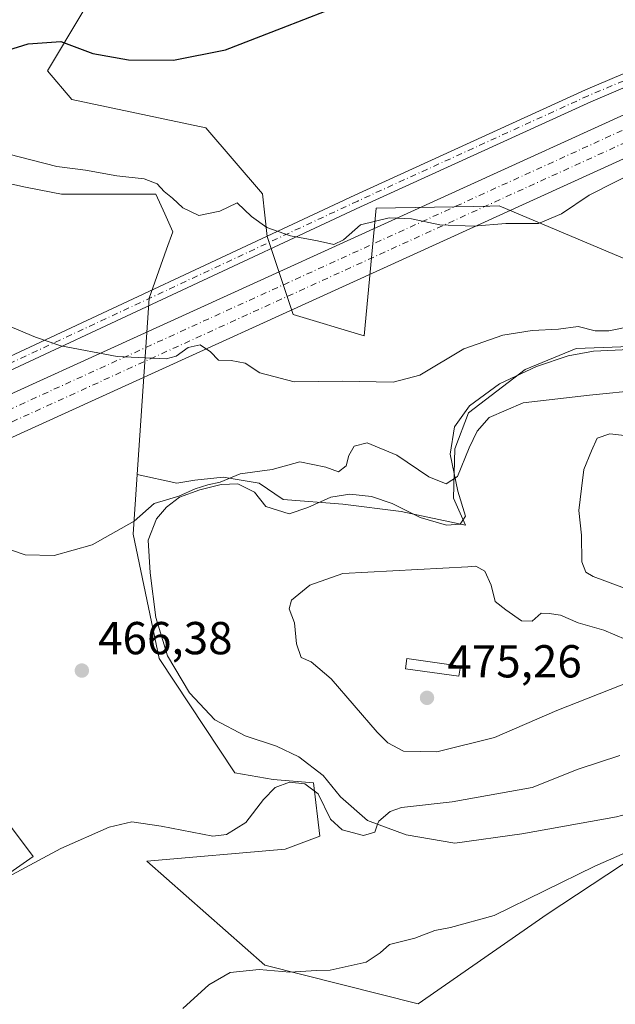
# Model space of a CAD drawing. Units: metres. Extents: x 600895 to 604355, y 4710658 to 4713022.
# Drawn here: x 603711 to 603840, y 4711669 to 4711882 of the extents above; entities that cross this region are included whole.
import ezdxf

# ---------------------------------------------------------------- set-up
doc = ezdxf.new("R2010")
doc.units = ezdxf.units.M
doc.header["$MEASUREMENT"] = 0
doc.linetypes.add('DGN Style 4', pattern=[2.638475, 1.318413, -0.659207, 0.001648, -0.659207])
for name, color, linetype, lineweight in [('Corriente artificial Cxs', 4, 'Continuous', 13), ('Corriente artificial eje', 142, 'DGN Style 4', 0), ('Cultivos herbáceos CxS', 92, 'Continuous', 0), ('Curva de nivel maestra', 30, 'Continuous', 30), ('Curva de nivel normal', 30, 'Continuous', 0), ('Depósito de residuos Cxs', 6, 'Continuous', 0), ('Edificación ligera Cxs', 1, 'Continuous', 0), ('Núcleo urbano CxS', 7, 'Continuous', 0), ('Pista no pavimentada Cxs', 111, 'Continuous', 0), ('Pista no pavimentada eje', 91, 'DGN Style 4', 0), ('Punto de cota en terreno', 7, 'Continuous', 0), ('Rótulo de punto de cota en terreno', 7, 'Continuous', 0), ('Suelo desnudo CxS', 253, 'Continuous', 0)]:
    doc.layers.add(name, color=color, linetype=linetype, lineweight=lineweight)
doc.styles.add('Style-Arial', font='txt')

# ---------------------------------------------------------------- blocks, each defined once
blk = doc.blocks.new('*U13')
at = {"layer": 'Cultivos herbáceos CxS', "color": 92, "linetype": 'Continuous', "lineweight": 0}
blk.add_polyline3d([(603858.1579, 4711823.3129, 458.2314), (603814.6769, 4711841.6423, 455.2715), (603812.6445, 4711841.6039, 455.2928), (603809.0993, 4711841.5371, 455.3051), (603787.9485, 4711841.1395, 455.2022), (603785.3853, 4711813.4475, 457.8496), (603770.0089, 4711818.0629, 457.6675), (603764.3717, 4711834.9855, 455.7902), (603763.3469, 4711844.2175, 453.8827), (603751.0473, 4711858.5761, 451.7006), (603721.9929, 4711864.6683, 451.0807), (603716.7073, 4711870.8841, 450.7239), (603724.3951, 4711883.7035, 448.9043)], dxfattribs=at)
blk = doc.blocks.new('*U16')
at = {"layer": 'Cultivos herbáceos CxS', "color": 92, "linetype": 'Continuous', "lineweight": 0}
for points in [[(603688.2825, 4711850.9993, 456.4167), (603711.5805, 4711845.7561, 456.1565), (603717.8261, 4711844.5705, 455.962), (603719.7711, 4711844.2013, 455.8891), (603740.2143, 4711844.2085, 454.6121), (603742.1451, 4711839.8799, 455.1807), (603743.8705, 4711836.0119, 455.5999), (603742.5339, 4711832.2665, 456.0355), (603738.7455, 4711821.6529, 458.6409), (603736.1791, 4711783.4117, 463.8806), (603735.3105, 4711770.4729, 465.1443), (603740.9187, 4711743.4913, 467.185), (603757.3007, 4711718.7069, 465.8683), (603765.6319, 4711717.2661, 465.6185), (603774.3535, 4711716.5587, 465.4084), (603775.7675, 4711705.0085, 464.7279), (603768.2245, 4711702.1799, 464.6019), (603738.2299, 4711699.6021, 464.4311), (603763.8569, 4711677.0379, 460.6425), (603797.0921, 4711668.6695, 458.6343), (603825.0471, 4711688.1261, 459.8014), (603870.2607, 4711717.8399, 461.6652)], [(603703.9081, 4711693.9109, 465.9227), (603713.6293, 4711700.6283, 465.9166), (603703.8903, 4711713.4483, 467.2402)]]:
    blk.add_polyline3d(points, dxfattribs=at)
blk = doc.blocks.new('5PATER')
at = {"layer": 'Núcleo urbano CxS', "linetype": 'Continuous', "lineweight": 0}
h = blk.add_hatch(color=51, dxfattribs=at)
edge = h.paths.add_edge_path()
edge.add_ellipse((0, 0), major_axis=(-0.11, -0.111), ratio=0.999422, start_angle=0, end_angle=360)
blk = doc.blocks.new('*U19')
at = {"layer": 'Depósito de residuos Cxs', "color": 6, "linetype": 'Continuous', "lineweight": 0}
blk.add_polyline3d([(603910.4801, 4711793.4101, 462.5772), (603919.1001, 4711792.0801, 461.8534), (603929.5501, 4711792.3401, 461.1601), (603937.3001, 4711793.3801, 460.1468), (603945.9101, 4711797.3201, 457.9974), (603949.1001, 4711797.7601, 457.1382), (603951.5701, 4711796.0801, 457.2383), (603952.6901, 4711793.4201, 457.7353), (603952.5501, 4711789.0601, 458.3801), (603950.4101, 4711778.9801, 458.9228), (603946.8501, 4711767.1601, 460.1976), (603941.7501, 4711754.3301, 460.8785), (603937.1201, 4711747.7301, 460.9683), (603932.0101, 4711738.6801, 461.1783), (603913.7501, 4711738.2701, 463.5433), (603903.4401, 4711737.0001, 464.0517), (603885.7301, 4711731.1801, 463.5144), (603874.6201, 4711725.4101, 462.926), (603863.3001, 4711719.0901, 461.8723), (603854.0701, 4711714.3201, 461.4825), (603847.6901, 4711711.2501, 461.346), (603840.1001, 4711709.1901, 462.1029), (603819.5301, 4711705.4801, 462.9449), (603805.0101, 4711703.5001, 463.6682), (603794.4601, 4711705.2601, 464.6538), (603786.0701, 4711708.4001, 465.8789), (603780.2601, 4711713.5601, 466.2961), (603776.5101, 4711718.1501, 466.0865), (603771.1701, 4711722.1901, 466.0537), (603766.3301, 4711724.5101, 466.6878), (603759.6001, 4711726.7601, 466.88), (603753.0101, 4711730.2401, 467.5001), (603747.5301, 4711736.0901, 468.5461), (603742.7101, 4711744.1001, 468.4073), (603740.1701, 4711752.4301, 467.5649), (603738.9401, 4711762.0601, 467.0467), (603738.5301, 4711769.1801, 466.4987), (603740.3701, 4711773.7701, 466.1141), (603742.5301, 4711776.3001, 466.0855), (603745.3301, 4711778.4901, 465.9344), (603749.7501, 4711780.0501, 466.0277), (603754.3301, 4711781.2201, 466.0857), (603757.9601, 4711781.3601, 466.2372), (603761.6001, 4711779.5901, 466.7124), (603764.0701, 4711776.4401, 467.6039), (603769.1201, 4711774.8601, 467.9521), (603773.1701, 4711776.2701, 467.2093), (603778.1201, 4711778.4701, 467.4451), (603782.2801, 4711779.1601, 469.4572), (603786.9601, 4711778.6401, 471.0743), (603791.4801, 4711777.0901, 470.1786), (603797.5301, 4711774.0601, 469.3575), (603803.2501, 4711772.4301, 469.8071), (603806.2101, 4711772.6301, 469.7242), (603807.3501, 4711774.3801, 469.1235), (603805.6601, 4711779.8001, 467.2198), (603804.0301, 4711787.8301, 464.7135), (603804.9401, 4711793.7401, 463.8301), (603808.2301, 4711798.2901, 463.578), (603814.7501, 4711803.0501, 463.2051), (603822.7301, 4711806.8401, 462.3384), (603829.6401, 4711809.1401, 462.0446), (603835.0701, 4711810.1101, 461.7997), (603842.9101, 4711810.5201, 461.5499), (603852.5301, 4711810.2601, 462.1512), (603861.4401, 4711809.6501, 462.4333), (603872.1401, 4711808.6601, 461.9989), (603879.8501, 4711807.2701, 460.9293), (603886.1001, 4711805.0101, 460.4939), (603896.3301, 4711797.0001, 462.3842)], close=True, dxfattribs=at)
blk.add_3dface([(603806.2401, 4711741.8801, 474.5465), (603794.6601, 4711743.5001, 475.242), (603794.3501, 4711741.3101, 475.5166), (603805.9301, 4711739.6801, 474.8105)], dxfattribs=at)

msp = doc.modelspace()

# ---------------------------------------------------------------- linework, layer by layer
at = {"layer": 'Corriente artificial Cxs', "color": 4, "linetype": 'Continuous', "lineweight": 13}
for points in [[(603273.5203, 4711602.7085, 412.5567), (604218.1985, 4712032.9068, 443.8545), (604223.5872, 4712035.3998, 444.2299), (604231.6113, 4712039.2588, 444.7421), (604239.5687, 4712043.2632, 445.2883), (604242.1905, 4712044.6222, 445.5161), (604247.4332, 4712047.3996, 446.0072), (604255.2378, 4712051.6849, 446.6539), (604262.9603, 4712056.1075, 447.4931), (604270.5984, 4712060.6657, 448.1732), (604280.6656, 4712066.9632, 448.966), (604288.106, 4712071.8373, 449.5086), (604295.469, 4712076.8519, 449.8126), (604297.8859, 4712078.5406, 449.9065), (604305.1267, 4712083.7299, 450.191), (604312.2659, 4712089.043, 450.4717), (604319.3086, 4712094.4835, 450.7093), (604326.2595, 4712100.055, 450.7619), (604328.5379, 4712101.9265, 450.7648), (604328.9926, 4712102.3092, 450.7656)], [(604329.1579, 4712091.2882, 451.5175), (604326.3467, 4712089.0154, 451.5378), (604323.9835, 4712087.1508, 451.5273), (604319.2416, 4712083.4778, 451.5695), (604309.6535, 4712076.3203, 451.5756), (604307.2113, 4712074.5531, 451.5373), (604302.3207, 4712071.0804, 451.4466), (604292.4359, 4712064.323, 450.7501), (604284.9064, 4712059.402, 450.2888), (604277.3017, 4712054.6232, 449.5675), (604274.7341, 4712053.052, 449.3601), (604269.594, 4712049.9693, 448.859), (604261.8408, 4712045.4745, 447.9233), (604261.7966, 4712045.4494, 447.918), (604253.9588, 4712041.0908, 447.1176), (604243.3718, 4712035.4878, 446.214), (604235.3398, 4712031.4485, 445.577), (604229.9457, 4712028.8355, 445.1058), (604227.229, 4712027.5493, 444.8709), (604221.8013, 4712025.0385, 444.4039), (603274.3775, 4711593.5996, 412.7844)], [(603273.5203, 4711602.7085, 412.5567), (604218.1985, 4712032.9068, 443.8545)], [(604221.8013, 4712025.0385, 444.4039), (603274.3775, 4711593.5996, 412.7844)]]:
    msp.add_polyline3d(points, dxfattribs=at)
at = {"layer": 'Corriente artificial eje', "color": 142, "linetype": 'DGN Style 4', "lineweight": 0}
for points in [[(603274.7555, 4711599.9746, 412.6513), (604219.45, 4712030.1803, 444.0473), (604224.8672, 4712032.6865, 444.4733), (604232.9358, 4712036.5669, 445.044), (604240.9333, 4712040.5915, 445.6247), (604243.583, 4712041.9649, 445.846), (604248.8574, 4712044.7591, 446.3116), (604256.7053, 4712049.0682, 446.9633), (604264.4746, 4712053.5176, 447.9132), (604272.1628, 4712058.1057, 448.6371), (604282.2832, 4712064.4365, 449.472), (604289.7725, 4712069.3426, 449.9649), (604297.1725, 4712074.3824, 450.4067), (604299.6189, 4712076.0917, 450.468), (604306.8962, 4712081.3072, 450.7284), (604314.0786, 4712086.6524, 450.8495), (604321.1639, 4712092.1258, 450.9712), (604328.1498, 4712097.7254, 451.0153), (604329.0503, 4712098.4651, 451.0106)], [(603273.1464, 4711596.3353, 412.6432), (604220.5499, 4712027.765, 444.2143), (604225.9574, 4712030.2664, 444.6597), (604228.6499, 4712031.5412, 444.8956), (604234.012, 4712034.1386, 445.3073), (604241.9962, 4712038.1537, 445.91), (604252.5281, 4712043.7275, 446.7721), (604260.3385, 4712048.0712, 447.5391), (604268.0702, 4712052.5534, 448.5206), (604273.1797, 4712055.6178, 448.9612), (604275.7207, 4712057.1727, 449.1534), (604283.2877, 4712061.9277, 449.8379), (604290.7688, 4712066.8169, 450.3176), (604300.6057, 4712073.5417, 450.92), (604305.4635, 4712076.9913, 451.0482), (604307.8769, 4712078.7376, 451.1342), (604317.4257, 4712085.8657, 451.2106), (604322.1358, 4712089.5143, 451.2212), (604324.4746, 4712091.3595, 451.2403), (604329.1008, 4712095.0996, 451.2401)]]:
    msp.add_polyline3d(points, dxfattribs=at)
at = {"layer": 'Cultivos herbáceos CxS', "color": 92, "linetype": 'Continuous', "lineweight": 0}
for points in [[(603963.3167, 4711806.4903, 455.6234), (603967.2079, 4711812.9755, 454.7507), (603969.1539, 4711818.4885, 454.0576), (603962.9927, 4711818.8129, 453.8183), (603953.9129, 4711819.4617, 453.8552), (603933.6335, 4711818.3015, 454.1345), (603929.2677, 4711819.7859, 454.0661), (603913.0537, 4711825.6231, 454.2397), (603898.4611, 4711826.2717, 455.309), (603875.1131, 4711824.9749, 457.8907), (603858.1579, 4711823.3129, 458.2314), (603814.6769, 4711841.6423, 455.2715), (603812.6445, 4711841.6039, 455.2928), (603809.0993, 4711841.5371, 455.3051), (603787.9485, 4711841.1395, 455.2022), (603785.3853, 4711813.4475, 457.8496), (603770.0089, 4711818.0629, 457.6675), (603764.3717, 4711834.9855, 455.7902), (603763.3469, 4711844.2175, 453.8827), (603751.0473, 4711858.5761, 451.7006), (603721.9929, 4711864.6683, 451.0807), (603716.7073, 4711870.8841, 450.7239), (603724.3951, 4711883.7035, 448.9043)], [(603736.1791, 4711783.4117, 463.8806), (603738.7455, 4711821.6529, 458.6409), (603742.5339, 4711832.2665, 456.0355), (603743.8705, 4711836.0119, 455.5999), (603742.1451, 4711839.8799, 455.1807), (603740.2143, 4711844.2085, 454.6121), (603719.7711, 4711844.2013, 455.8891), (603717.8261, 4711844.5705, 455.962), (603711.5805, 4711845.7561, 456.1565), (603688.2825, 4711850.9993, 456.4167)], [(603736.1791, 4711783.4117, 463.8806), (603735.3105, 4711770.4729, 465.1443), (603740.9187, 4711743.4913, 467.185), (603757.3007, 4711718.7069, 465.8683), (603765.6319, 4711717.2661, 465.6185), (603774.3535, 4711716.5587, 465.4084), (603775.7675, 4711705.0085, 464.7279), (603768.2245, 4711702.1799, 464.6019), (603738.2299, 4711699.6021, 464.4311), (603763.8569, 4711677.0379, 460.6425), (603797.0921, 4711668.6695, 458.6343), (603825.0471, 4711688.1261, 459.8014), (603870.2607, 4711717.8399, 461.6652), (603887.6883, 4711730.6609, 463.3391), (603893.1483, 4711727.9985, 462.5808), (603895.1105, 4711727.0415, 462.3697), (603904.7199, 4711725.5823, 462.3348), (603925.5635, 4711723.3469, 460.8825)], [(603703.8903, 4711713.4483, 467.2402), (603713.6293, 4711700.6283, 465.9166), (603703.9081, 4711693.9109, 465.9227)]]:
    msp.add_polyline3d(points, dxfattribs=at)
at = {"layer": 'Curva de nivel maestra', "color": 30, "linetype": 'Continuous', "lineweight": 30, "elevation": 450, "flags": 128}
msp.add_lwpolyline([(603678.18, 4711882.6401), (603685.32, 4711881.6901), (603688.42, 4711880.4501), (603689.98, 4711878.9401), (603692.17, 4711877.8801), (603695.9, 4711877.5401), (603700.31, 4711876.1401), (603704.89, 4711875.2501), (603708.09, 4711875.3901), (603712.51, 4711876.7801), (603719.6, 4711877.2801), (603726.56, 4711874.7001), (603734.26, 4711873.2901), (603744.03, 4711873.2401), (603755.3, 4711875.4501), (603767.43, 4711880.1901), (603777.1, 4711883.9101)], dxfattribs=at)
at = {"layer": 'Curva de nivel normal', "color": 30, "linetype": 'Continuous', "lineweight": 0, "flags": 128}
for points, elevation in [([(603705.45, 4711853.5701), (603718.75, 4711850.2101), (603724.92, 4711849.3801), (603731.76, 4711848.1601), (603737.63, 4711847.4901), (603740.49, 4711846.4001), (603741.98, 4711844.7901), (603743.83, 4711843.3201), (603746.07, 4711841.2001), (603749.54, 4711839.5901), (603754.05, 4711840.5101), (603757.83, 4711842.2901), (603760.96, 4711839.3301), (603764.25, 4711836.9601), (603769.38, 4711835.1501), (603775.26, 4711834.0401), (603778.83, 4711833.2401), (603780.92, 4711834.2601), (603784.56, 4711837.5501), (603790.8, 4711839.0301), (603795.66, 4711838.8001), (603801.75, 4711837.5601), (603809.05, 4711837.2701), (603816.06, 4711837.8001), (603823.2, 4711837.8501), (603828.2, 4711839.9201), (603834.14, 4711843.9601), (603845.3, 4711849.6301)], 455), ([(603695.48, 4711820.9801), (603714.07, 4711813.2001), (603719.61, 4711811.3201), (603731.83, 4711808.9601), (603742.42, 4711808.5001), (603744.58, 4711809.0301), (603747.18, 4711810.9301), (603749.83, 4711811.5401), (603752.08, 4711809.9901), (603753.76, 4711808.1601), (603756.55, 4711808.1301), (603759.59, 4711807.5701), (603762.75, 4711805.4801), (603770.19, 4711803.5201), (603780.62, 4711803.6401), (603791.66, 4711803.4501), (603797.45, 4711804.9101), (603806.97, 4711810.6601), (603815.44, 4711813.6201), (603821.82, 4711814.6601), (603827.48, 4711814.8901), (603831.81, 4711815.4801), (603835.48, 4711814.5801), (603838.45, 4711814.5301), (603843.04, 4711815.5101)], 460), ([(603706.27, 4711767.9001), (603711.84, 4711765.9901), (603718.17, 4711765.8401), (603726.36, 4711768.1701), (603735.48, 4711773.2801), (603739.84, 4711777.1301), (603745.18, 4711778.7401), (603748.69, 4711780.3301), (603751.44, 4711781.1901), (603754.11, 4711781.7301), (603758.5, 4711783.5301), (603765.39, 4711784.5001), (603771.39, 4711786.1301), (603777.04, 4711784.9701), (603779.82, 4711783.9601), (603781.49, 4711785.2701), (603782.02, 4711787.5601), (603783.18, 4711789.5301), (603786, 4711790.2801), (603792.47, 4711787.6201), (603799.39, 4711782.8701), (603803.16, 4711781.3801), (603805.6, 4711782.9801), (603808.11, 4711789.1801), (603809.91, 4711792.8301), (603812.49, 4711795.7801), (603819.82, 4711798.9301), (603834.22, 4711800.6101), (603845.76, 4711801.7501)], 465), ([(603844.32, 4711791.5701), (603838.66, 4711792.2001), (603835.88, 4711791.3001), (603834.65, 4711788.5101), (603833.02, 4711784.5201), (603832.51, 4711780.4001), (603831.9, 4711775.6201), (603832.49, 4711770.2601), (603832.61, 4711764.4601), (603833.43, 4711762.2401), (603835.04, 4711761.3101), (603843.75, 4711758.0501)], 465), ([(603809.61, 4711763.5101), (603807.82, 4711763.3901), (603780.72, 4711761.9201), (603773.61, 4711759.4301), (603769.6, 4711756.1401), (603769.11, 4711754.3001), (603770.3, 4711751.2601), (603770.69, 4711746.7101), (603771.7, 4711743.7301), (603773.86, 4711742.7701), (603778.2, 4711739.1001), (603788.18, 4711727.5501), (603790.54, 4711725.2101), (603793.87, 4711723.4401), (603801.12, 4711723.2601), (603813.62, 4711726.3601), (603827.18, 4711732.2701), (603843.16, 4711738.5001)], 470), ([(603842.12, 4711747.6101), (603837.37, 4711749.6601), (603831.78, 4711751.2601), (603827.96, 4711752.9001), (603825.46, 4711753.2801), (603823.72, 4711753.3401), (603821.82, 4711751.6001), (603819.49, 4711751.7201), (603816.1, 4711754.1001), (603813.81, 4711755.9101), (603812.89, 4711759.4301), (603811.56, 4711762.4701), (603809.61, 4711763.5101)], 470), ([(603840.81, 4711722.4601), (603831.81, 4711719.5001), (603821.82, 4711715.5801), (603804.49, 4711712.4701), (603793.49, 4711711.2301), (603791.01, 4711710.3801), (603788.53, 4711708.2601), (603788.279, 4711707.5734), (603787.66, 4711705.8801), (603785.2, 4711705.1201), (603780.57, 4711706.3701), (603778.07, 4711708.7201), (603775.42, 4711714.1701), (603772.53, 4711716.3501), (603769.21, 4711716.7001), (603766.06, 4711715.5401), (603763.55, 4711712.9801), (603759.71, 4711707.9801), (603755.55, 4711705.4001), (603752.57, 4711705.0001), (603741.35, 4711707.1701), (603734.98, 4711708.1401), (603730.1, 4711706.9201), (603719.63, 4711702.3401), (603707.1, 4711695.6201)], 465), ([(603847.89, 4711704.0201), (603835.4, 4711698.5101), (603813.57, 4711687.8101), (603804.1, 4711685.2001), (603800.68, 4711684.5201), (603796.38, 4711682.9001), (603790.86, 4711681.5401), (603788.84, 4711679.7301), (603785.82, 4711677.6601), (603777.99, 4711675.9701), (603775.06, 4711675.8501), (603769.26, 4711675.5001), (603762.58, 4711676.0901), (603756.29, 4711675.4601), (603751.71, 4711672.8001), (603746.04, 4711667.6101)], 460)]:
    msp.add_lwpolyline(points, dxfattribs=dict(at, elevation=elevation))
at = {"layer": 'Depósito de residuos Cxs', "color": 6, "linetype": 'Continuous', "lineweight": 0}
for points in [[(603840.1001, 4711709.1901, 462.1029), (603819.5301, 4711705.4801, 462.9449), (603805.0101, 4711703.5001, 463.6682), (603794.4601, 4711705.2601, 464.6538), (603786.0701, 4711708.4001, 465.8789), (603780.2601, 4711713.5601, 466.2961), (603776.5101, 4711718.1501, 466.0865), (603771.1701, 4711722.1901, 466.0537), (603766.3301, 4711724.5101, 466.6878), (603759.6001, 4711726.7601, 466.88), (603753.0101, 4711730.2401, 467.5001), (603747.5301, 4711736.0901, 468.5461), (603742.7101, 4711744.1001, 468.4073), (603740.1701, 4711752.4301, 467.5649), (603738.9401, 4711762.0601, 467.0467), (603738.5301, 4711769.1801, 466.4987), (603740.3701, 4711773.7701, 466.1141), (603742.5301, 4711776.3001, 466.0855), (603745.3301, 4711778.4901, 465.9344), (603749.7501, 4711780.0501, 466.0277), (603754.3301, 4711781.2201, 466.0857), (603757.9601, 4711781.3601, 466.2372), (603761.6001, 4711779.5901, 466.7124), (603764.0701, 4711776.4401, 467.6039), (603769.1201, 4711774.8601, 467.9521), (603773.1701, 4711776.2701, 467.2093), (603778.1201, 4711778.4701, 467.4451), (603782.2801, 4711779.1601, 469.4572), (603786.9601, 4711778.6401, 471.0743), (603791.4801, 4711777.0901, 470.1786), (603797.5301, 4711774.0601, 469.3575), (603803.2501, 4711772.4301, 469.8071), (603806.2101, 4711772.6301, 469.7242), (603807.3501, 4711774.3801, 469.1235), (603805.6601, 4711779.8001, 467.2198), (603804.0301, 4711787.8301, 464.7135), (603804.9401, 4711793.7401, 463.8301), (603808.2301, 4711798.2901, 463.578), (603814.7501, 4711803.0501, 463.2051), (603822.7301, 4711806.8401, 462.3384), (603829.6401, 4711809.1401, 462.0446), (603835.0701, 4711810.1101, 461.7997), (603842.9101, 4711810.5201, 461.5499)], [(603806.2401, 4711741.8801, 474.5465), (603805.9301, 4711739.6801, 474.8105), (603794.3501, 4711741.3101, 475.5166), (603794.6601, 4711743.5001, 475.242), (603806.2401, 4711741.8801, 474.5465)]]:
    msp.add_polyline3d(points, dxfattribs=at)
at = {"layer": 'Edificación ligera Cxs', "color": 1, "linetype": 'Continuous', "lineweight": 0}
msp.add_polyline3d([(603806.2401, 4711741.8801, 474.5465), (603805.9301, 4711739.6801, 474.8105), (603794.3501, 4711741.3101, 475.5166), (603794.6601, 4711743.5001, 475.242), (603806.2401, 4711741.8801, 474.5465)], dxfattribs=at)
msp.add_3dface([(603806.2401, 4711741.8801, 475.5166), (603805.9301, 4711739.6801, 475.5166), (603794.3501, 4711741.3101, 475.5166), (603794.6601, 4711743.5001, 475.5166)], dxfattribs=at)
at = {"layer": 'Pista no pavimentada Cxs', "color": 111, "linetype": 'Continuous', "lineweight": 0}
msp.add_polyline3d([(603857.58, 4711875.5086, 454.2273), (603857.7572, 4711874.0634, 454.2902), (603834.5137, 4711864.2263, 454.3464), (603784.5539, 4711841.4231, 455.4956), (603702.8405, 4711803.2625, 463.1539), (603626.099, 4711768.003, 468.5903), (603624.93, 4711770.5472, 468.6689), (603701.6635, 4711805.8031, 462.9877), (603783.3801, 4711843.9653, 455.0676), (603833.3865, 4711866.7897, 454.2798), (603857.4027, 4711876.9539, 454.1591)], close=True, dxfattribs=at)
msp.add_polyline3d([(603857.7572, 4711874.0634, 454.2902), (603834.5137, 4711864.2263, 454.3464), (603784.5539, 4711841.4231, 455.4956), (603702.8405, 4711803.2625, 463.1539), (603626.099, 4711768.003, 468.5903), (603624.93, 4711770.5472, 468.6689), (603701.6635, 4711805.8031, 462.9877), (603783.3801, 4711843.9653, 455.0676), (603833.3865, 4711866.7897, 454.2798), (603857.4027, 4711876.9539, 454.1591)], dxfattribs=at)
at = {"layer": 'Pista no pavimentada eje', "color": 91, "linetype": 'DGN Style 4', "lineweight": 0}
msp.add_polyline3d([(603859.2998, 4711876.2365, 454.1884), (603833.9501, 4711865.508, 454.3215), (603783.967, 4711842.6942, 455.3658), (603702.252, 4711804.5328, 463.0765), (603625.5145, 4711769.2751, 468.6123)], dxfattribs=at)
at = {"layer": 'Suelo desnudo CxS', "color": 253, "linetype": 'Continuous', "lineweight": 0}
for points in [[(603724.3951, 4711883.7035, 448.9043), (603716.7073, 4711870.8841, 450.7239), (603721.9929, 4711864.6683, 451.0807), (603751.0473, 4711858.5761, 451.7006), (603763.3469, 4711844.2175, 453.8827), (603764.3717, 4711834.9855, 455.7902), (603770.0089, 4711818.0629, 457.6675), (603785.3853, 4711813.4475, 457.8496), (603787.9485, 4711841.1395, 455.2022), (603809.0993, 4711841.5371, 455.3051), (603812.6445, 4711841.6039, 455.2928), (603814.6769, 4711841.6423, 455.2715), (603858.1579, 4711823.3129, 458.2314)], [(603963.3167, 4711806.4903, 455.6234), (603967.2079, 4711812.9755, 454.7507), (603969.1539, 4711818.4885, 454.0576), (603962.9927, 4711818.8129, 453.8183), (603953.9129, 4711819.4617, 453.8552), (603933.6335, 4711818.3015, 454.1345), (603929.2677, 4711819.7859, 454.0661), (603913.0537, 4711825.6231, 454.2397), (603898.4611, 4711826.2717, 455.309), (603875.1131, 4711824.9749, 457.8907), (603858.1579, 4711823.3129, 458.2314), (603814.6769, 4711841.6423, 455.2715), (603812.6445, 4711841.6039, 455.2928), (603809.0993, 4711841.5371, 455.3051), (603787.9485, 4711841.1395, 455.2022), (603785.3853, 4711813.4475, 457.8496), (603770.0089, 4711818.0629, 457.6675), (603764.3717, 4711834.9855, 455.7902), (603763.3469, 4711844.2175, 453.8827), (603751.0473, 4711858.5761, 451.7006), (603721.9929, 4711864.6683, 451.0807), (603716.7073, 4711870.8841, 450.7239), (603724.3951, 4711883.7035, 448.9043)], [(603848.8463, 4711811.3553, 460.7923), (603831.3353, 4711810.7071, 460.6634), (603820.3097, 4711806.1673, 461.0567), (603807.9869, 4711796.7633, 462.1257), (603805.0681, 4711788.9805, 463.5406), (603804.7439, 4711778.2795, 465.7761), (603807.3379, 4711772.4425, 468.0623), (603793.3939, 4711775.3611, 467.5987), (603780.7471, 4711776.9825, 466.134), (603767.7759, 4711777.9555, 465.8852), (603762.5875, 4711781.5225, 465.1503), (603754.8049, 4711782.8199, 464.4636), (603748.6437, 4711782.1713, 464.4298), (603744.7521, 4711781.5227, 464.4188), (603736.1791, 4711783.4117, 463.8806), (603738.7455, 4711821.6529, 458.6409), (603742.5339, 4711832.2665, 456.0355), (603743.8705, 4711836.0119, 455.5999), (603742.1451, 4711839.8799, 455.1807), (603740.2143, 4711844.2085, 454.6121), (603719.7711, 4711844.2013, 455.8891), (603717.8261, 4711844.5705, 455.962), (603711.5805, 4711845.7561, 456.1565), (603688.2825, 4711850.9993, 456.4167)], [(603736.1791, 4711783.4117, 463.8806), (603738.7455, 4711821.6529, 458.6409), (603742.5339, 4711832.2665, 456.0355), (603743.8705, 4711836.0119, 455.5999), (603742.1451, 4711839.8799, 455.1807), (603740.2143, 4711844.2085, 454.6121), (603719.7711, 4711844.2013, 455.8891), (603717.8261, 4711844.5705, 455.962), (603711.5805, 4711845.7561, 456.1565), (603688.2825, 4711850.9993, 456.4167)], [(603870.2607, 4711717.8399, 461.6652), (603825.0471, 4711688.1261, 459.8014), (603797.0921, 4711668.6695, 458.6343), (603763.8569, 4711677.0379, 460.6425), (603738.2299, 4711699.6021, 464.4311), (603768.2245, 4711702.1799, 464.6019), (603775.7675, 4711705.0085, 464.7279), (603774.3535, 4711716.5587, 465.4084), (603765.6319, 4711717.2661, 465.6185), (603757.3007, 4711718.7069, 465.8683), (603740.9187, 4711743.4913, 467.185), (603735.3105, 4711770.4729, 465.1443), (603736.1791, 4711783.4117, 463.8806), (603744.7521, 4711781.5227, 464.4188), (603748.6437, 4711782.1713, 464.4298), (603754.8049, 4711782.8199, 464.4636), (603762.5875, 4711781.5225, 465.1503), (603767.7759, 4711777.9555, 465.8852), (603780.7471, 4711776.9825, 466.134), (603793.3939, 4711775.3611, 467.5987), (603807.3379, 4711772.4425, 468.0623), (603804.7439, 4711778.2795, 465.7761), (603805.0681, 4711788.9805, 463.5406), (603807.9869, 4711796.7633, 462.1257), (603820.3097, 4711806.1673, 461.0567), (603831.3353, 4711810.7071, 460.6634), (603848.8463, 4711811.3553, 460.7923)], [(603736.1791, 4711783.4117, 463.8806), (603744.7521, 4711781.5227, 464.4188), (603748.6437, 4711782.1713, 464.4298), (603754.8049, 4711782.8199, 464.4636), (603762.5875, 4711781.5225, 465.1503), (603767.7759, 4711777.9555, 465.8852), (603780.7471, 4711776.9825, 466.134), (603793.3939, 4711775.3611, 467.5987), (603807.3379, 4711772.4425, 468.0623), (603804.7439, 4711778.2795, 465.7761), (603805.0681, 4711788.9805, 463.5406), (603807.9869, 4711796.7633, 462.1257), (603820.3097, 4711806.1673, 461.0567), (603831.3353, 4711810.7071, 460.6634), (603848.8463, 4711811.3553, 460.7923), (603874.4643, 4711809.4095, 460.8068), (603893.9209, 4711804.5453, 459.5217), (603896.8393, 4711797.0867, 460.7051), (603902.6763, 4711795.7897, 460.6858), (603921.1601, 4711793.1953, 459.8588), (603938.9955, 4711795.7893, 457.6027), (603954.6691, 4711796.3837, 456.6779), (603963.3167, 4711806.4903, 455.6234)], [(603736.1791, 4711783.4117, 463.8806), (603744.7521, 4711781.5227, 464.4188), (603748.6437, 4711782.1713, 464.4298), (603754.8049, 4711782.8199, 464.4636), (603762.5875, 4711781.5225, 465.1503), (603767.7759, 4711777.9555, 465.8852), (603780.7471, 4711776.9825, 466.134), (603793.3939, 4711775.3611, 467.5987), (603807.3379, 4711772.4425, 468.0623), (603804.7439, 4711778.2795, 465.7761), (603805.0681, 4711788.9805, 463.5406), (603807.9869, 4711796.7633, 462.1257), (603820.3097, 4711806.1673, 461.0567), (603831.3353, 4711810.7071, 460.6634), (603848.8463, 4711811.3553, 460.7923), (603874.4643, 4711809.4095, 460.8068), (603893.9209, 4711804.5453, 459.5217), (603896.8393, 4711797.0867, 460.7051), (603902.6763, 4711795.7897, 460.6858), (603921.1601, 4711793.1953, 459.8588), (603938.9955, 4711795.7893, 457.6027), (603954.6691, 4711796.3837, 456.6779), (603963.3167, 4711806.4903, 455.6234)], [(603736.1791, 4711783.4117, 463.8806), (603735.3105, 4711770.4729, 465.1443), (603740.9187, 4711743.4913, 467.185), (603757.3007, 4711718.7069, 465.8683), (603765.6319, 4711717.2661, 465.6185), (603774.3535, 4711716.5587, 465.4084), (603775.7675, 4711705.0085, 464.7279), (603768.2245, 4711702.1799, 464.6019), (603738.2299, 4711699.6021, 464.4311), (603763.8569, 4711677.0379, 460.6425), (603797.0921, 4711668.6695, 458.6343), (603825.0471, 4711688.1261, 459.8014), (603870.2607, 4711717.8399, 461.6652), (603887.6883, 4711730.6609, 463.3391), (603893.1483, 4711727.9985, 462.5808), (603895.1105, 4711727.0415, 462.3697), (603904.7199, 4711725.5823, 462.3348), (603925.5635, 4711723.3469, 460.8825)], [(603703.8903, 4711713.4483, 467.2402), (603713.6293, 4711700.6283, 465.9166), (603703.9081, 4711693.9109, 465.9227)], [(603703.8903, 4711713.4483, 467.2402), (603713.6293, 4711700.6283, 465.9166), (603703.9081, 4711693.9109, 465.9227)]]:
    msp.add_polyline3d(points, dxfattribs=at)

# ---------------------------------------------------------------- block references
at = {"layer": 'Cultivos herbáceos CxS', "color": 92, "linetype": 'Continuous', "lineweight": 0}
for name in ['*U13', '*U16']:
    msp.add_blockref(name, (0, 0), dxfattribs=at)
at = {"layer": 'Depósito de residuos Cxs', "color": 6, "linetype": 'Continuous', "lineweight": 0}
msp.add_blockref('*U19', (0, 0), dxfattribs=at)
at = {"layer": 'Punto de cota en terreno', "color": 7, "linetype": 'Continuous', "lineweight": 0, "xscale": 10, "yscale": 10, "zscale": 10}
for p in [(603724.15, 4711740.91, 466.38), (603799, 4711735, 475.26)]:
    msp.add_blockref('5PATER', p, dxfattribs=at)

# ---------------------------------------------------------------- texts
at = {"layer": 'Rótulo de punto de cota en terreno', "color": 7, "linetype": 'Continuous', "lineweight": 0, "style": 'Style-Arial'}
for s, p in [('466,38', (603727.6778, 4711744.4378)), ('475,26', (603803.4097, 4711739.4097))]:
    msp.add_text(s, height=7, dxfattribs=at).set_placement(p)

doc.saveas('drawing.dxf')
